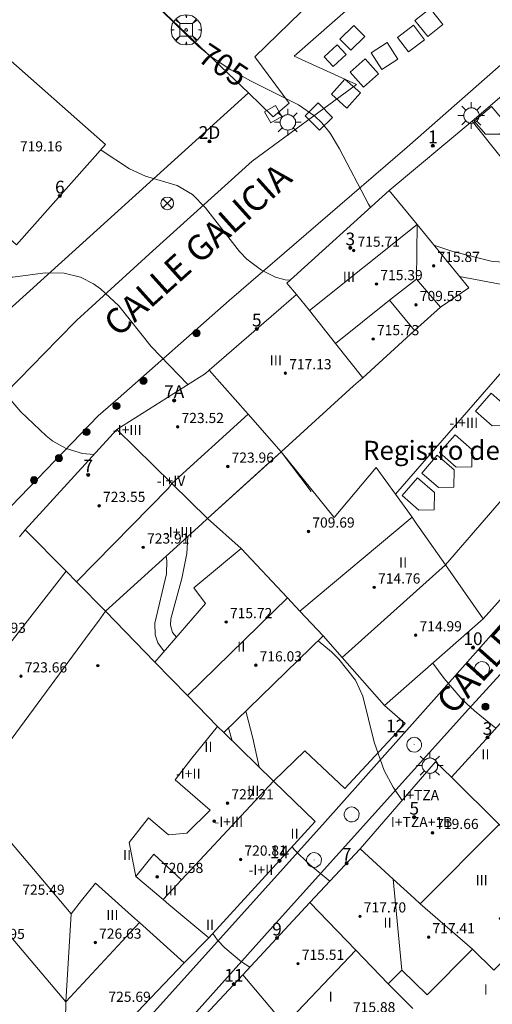
# Model space of a CAD drawing. Units: millimetres. Extents: x 425000 to 426004, y 4482499 to 4483001.
# Drawn here: x 425665 to 425702, y 4482813 to 4482891 of the extents above; entities that cross this region are included whole.
import ezdxf
from ezdxf.enums import TextEntityAlignment as Align

# ---------------------------------------------------------------- set-up
doc = ezdxf.new("R2010")
doc.units = ezdxf.units.MM
doc.header["$MEASUREMENT"] = 0
doc.layers.get('0').update_dxf_attribs({"lineweight": 9})
for name, color, linetype, lineweight in [('1', 7, 'Continuous', 9), ('f012003p_num_plantas', 252, 'Continuous', 9), ('f020120p_textocartografico_servicios', 7, 'Continuous', 9), ('f022001p_portal', 7, 'Continuous', 9), ('f022001p_portal_texto', 7, 'Continuous', 9), ('f030042l_viaurbana_texto', 7, 'Continuous', 9), ('f050002l_curvanivel_cgn', 23, 'Continuous', 9), ('f050002l_curvanivel_mae', 213, 'Continuous', 9), ('f050009p_puntocotaconstruccionelevada', 211, 'Continuous', 9), ('f061013p_arbol', 91, 'Continuous', 9), ('f070045l_muro_mur', 30, 'MURO2', 9), ('f070048l_alambrada', 7, 'ALAMBRADA_3', 9), ('f070056l_edificacion_els', 22, 'Continuous', 9), ('f070056l_edificacion_med', 221, 'Continuous', 9), ('f070056s_edificacion_edi', 240, 'Continuous', 9), ('f070057s_edificacionligera', 11, 'Continuous', 9), ('f070058l_elementoconstruido_bordillo', 30, 'Continuous', 9), ('f081039p_poste', 7, 'Continuous', 9), ('f081046p_alcorque', 34, 'Continuous', 9), ('f081051p_bolardo', 7, 'Continuous', 9), ('f081055p_farola', 7, 'Continuous', 9), ('f081065p_registro_circular', 7, 'Continuous', 9)]:
    doc.layers.add(name, color=color, linetype=linetype, lineweight=lineweight)
doc.layers.add('f081053s_contenedorresiduos', color=7, linetype='Continuous', lineweight=9, true_color=0x636466)
doc.styles.add('ROMANS', font='romans.shx')
doc.styles.get("Standard").update_dxf_attribs({"font": 'arial.ttf'})
doc.styles.add('Style-s7210005_h', font='txt')
doc.linetypes.add('ALAMBRADA_3', pattern='A,6.1e-05,[1,alambrada_3.shx,S=1,R=0,X=0,Y=0],-6.119413', length=6.119474)
doc.linetypes.add('MURO2', pattern='A,3.1e-05,[1,muro2.shx,S=1,R=0,X=0,Y=0],-3.058844', length=3.058875)

# ---------------------------------------------------------------- blocks, each defined once
blk = doc.blocks.new('punto_cota_construccion_elevada')
at = {"layer": 'f050009p_puntocotaconstruccionelevada'}
h = blk.add_hatch(color=256, dxfattribs=at)
h.dxf.hatch_style = 1
edge = h.paths.add_edge_path()
edge.add_arc((0, 0), 0.1, 0, 360)
blk.add_circle((0, 0), 0.1, dxfattribs=at)
blk = doc.blocks.new('arbol')
at = {"color": 0, "linetype": 'Continuous', "lineweight": 0, "flags": 128}
for points in [[(0.96, 0.012), (1.2, 0.036), (1.128, 0.468), (0.888, 0.804), (0.528, 0.528), (0.816, 0.876), (0.48, 1.104), (0.048, 1.176), (0.012, 0.96), (-0.048, 1.176), (-0.48, 1.104), (-0.816, 0.876), (-0.504, 0.528), (-0.864, 0.804), (-1.104, 0.468), (-1.188, 0.036), (-0.936, 0.012)], [(-0.936, 0.012), (-1.188, -0.048), (-1.104, -0.48), (-0.864, -0.804), (-0.504, -0.504), (-0.816, -0.876), (-0.48, -1.116)], [(-0.48, -1.116), (-0.048, -1.188), (0.012, -0.936), (0.048, -1.188), (0.48, -1.116), (0.816, -0.876), (0.528, -0.504), (0.888, -0.804), (1.128, -0.48), (1.2, -0.048), (0.96, 0.012)]]:
    blk.add_lwpolyline(points, dxfattribs=at)
at = {"color": 0, "linetype": 'Continuous', "lineweight": 0, "extrusion": (0, 0, -1)}
for start, end in [(180.0229, 7.59464), (7.22334, 180.0229)]:
    blk.add_arc((0, 0), 0.104, start, end, dxfattribs=at)
blk = doc.blocks.new('TVK2852N_ACAD_1_FMEBLOCK11')
at = {"layer": 'f070056s_edificacion_edi'}
for points in [[(-31.548, -12.002, 719.709), (-25.683, -5.697, 719.97), (-20.397, -0.016, 720.205), (-16.454, 4.223, 720.38), (-10.509, 11.061, 715.155), (-9.27, 9.851, 708.92), (-6.31, 13.131, 708.92), (-3.93, 15.771, 707.895), (-4.42, 16.241, 707.895), (7.891, 29.413, 706.55), (23.412, 46.018, 704.855), (24.725, 44.951, 704.864), (25.385, 44.414, 704.869), (26.045, 43.877, 704.874), (39.98, 32.549, 704.974), (28.199, 13.43, 706.731), (24.647, 7.666, 707.261), (20.325, 0.652, 707.906), (19.091, -1.35, 708.09), (12.77, -11.609, 709.033)], [(-1.4, -10.331, 716.5), (3.169, -2.308, 716.5), (3.194, -2.199, 718.809), (3.233, -2.23, 721.068), (7.8, 5.841, 708.757), (25.79, 29.241, 706.778), (22.91, 31.291, 706.778), (5.24, 7.561, 708.757), (3.99, 8.421, 708.757), (2.03, 6.421, 708.757), (-1.81, 2.481, 710.311), (0.068, 0.618, 710.311), (-2.16, -1.829, 710.311), (-4.17, -0.029, 710.311), (-5.52, -1.279, 710.311), (-4.839, -2.019, 710.311), (-3.78, -3.169, 710.311), (-5.098, -4.499, 716.5), (-5.94, -5.349, 716.5), (-7.614, -3.69, 716.5), (-11.184, -7.293, 716.5), (-13.169, -5.327, 716.5), (-14.245, -6.413, 716.5), (-12.29, -8.35, 716.5)]]:
    blk.add_polyline3d(points, dxfattribs=at)
blk = doc.blocks.new('poste')
at = {"layer": 'f081039p_poste'}
for p, q in [((-0.354, 0.354), (0.354, -0.354)), ((-0.354, -0.354), (0.354, 0.354))]:
    blk.add_line(p, q, dxfattribs=at)
blk.add_circle((0, 0), 0.5, dxfattribs=at)
blk = doc.blocks.new('alcorque')
at = {"layer": 'f081046p_alcorque'}
blk.add_lwpolyline([(-0.5, -0.5), (0.5, -0.5), (0.5, 0.5), (-0.5, 0.5)], close=True, dxfattribs=at)
blk = doc.blocks.new('bolardo')
at = {"layer": 'f081051p_bolardo', "true_color": 0xcd6928}
h = blk.add_hatch(color=32, dxfattribs=at)
h.dxf.hatch_style = 1
edge = h.paths.add_edge_path()
edge.add_arc((0, 0), 0.282, 0, 360)
edge = h.paths.add_edge_path(flags=16)
edge.add_arc((0, 0), 0.149, 0, 360)
at = {"layer": 'f081051p_bolardo'}
h = blk.add_hatch(color=256, dxfattribs=at)
h.dxf.hatch_style = 1
edge = h.paths.add_edge_path()
edge.add_arc((0, 0), 0.149, 0, 360)
for radius in [0.282, 0.149]:
    blk.add_circle((0, 0), radius, dxfattribs=at)
blk = doc.blocks.new('farola')
at = {"layer": '1'}
for points in [[(0, 1.05, 0), (0, 0.6, 0)], [(-1.05, 0, 0), (-0.59, 0, 0)], [(-0.75, 0.75, 0), (-0.42, 0.42, 0)], [(0.01, 0.61, 0), (0.09, 0.6, 0), (0.16, 0.58, 0), (0.24, 0.57, 0), (0.3, 0.52, 0), (0.37, 0.49, 0), (0.43, 0.43, 0), (0.48, 0.39, 0), (0.52, 0.31, 0), (0.57, 0.25, 0), (0.6, 0.18, 0), (0.61, 0.1, 0), (0.61, 0.03, 0), (0.61, -0.03, 0), (0.61, -0.11, 0), (0.6, -0.18, 0), (0.57, -0.26, 0), (0.52, -0.32, 0), (0.48, -0.39, 0), (0.43, -0.44, 0), (0.37, -0.5, 0), (0.3, -0.53, 0), (0.24, -0.57, 0), (0.16, -0.59, 0), (0.09, -0.6, 0), (0, -0.62, 0), (-0.06, -0.6, 0), (-0.14, -0.59, 0), (-0.21, -0.57, 0), (-0.27, -0.53, 0), (-0.35, -0.5, 0), (-0.41, -0.44, 0), (-0.45, -0.39, 0), (-0.5, -0.32, 0), (-0.54, -0.26, 0), (-0.57, -0.18, 0), (-0.59, -0.11, 0), (-0.59, -0.03, 0), (-0.59, 0.03, 0), (-0.59, 0.1, 0), (-0.57, 0.18, 0), (-0.54, 0.25, 0), (-0.5, 0.31, 0), (-0.45, 0.39, 0), (-0.41, 0.43, 0), (-0.35, 0.49, 0), (-0.27, 0.52, 0), (-0.21, 0.57, 0), (-0.14, 0.58, 0), (-0.06, 0.6, 0), (0.01, 0.61, 0)], [(0.75, 0.75, 0), (0.43, 0.43, 0)], [(1.05, 0, 0), (0.61, 0, 0)], [(-0.75, -0.74, 0), (-0.42, -0.41, 0)], [(0, -1.05, 0), (0, -0.62, 0)], [(0.75, -0.75, 0), (0.43, -0.44, 0)]]:
    blk.add_polyline3d(points, dxfattribs=at)
blk = doc.blocks.new('B129')
at = {"layer": 'f081065p_registro_circular'}
for points in [[(0, 0.591, 0), (0.102, 0.575, 0), (0.22, 0.543, 0), (0.331, 0.48, 0), (0.496, 0.307, 0), (0.575, 0.094, 0), (0.567, -0.134, 0), (0.528, -0.236, 0), (0.472, -0.346, 0), (0.291, -0.496, 0), (0.189, -0.559, 0), (0.071, -0.583, 0), (-0.142, -0.567, 0), (-0.26, -0.52, 0), (-0.354, -0.465, 0), (-0.512, -0.283, 0), (-0.559, -0.181, 0), (-0.583, -0.063, 0), (-0.583, 0.047, 0), (-0.559, 0.165, 0), (-0.52, 0.268, 0), (-0.449, 0.362, 0), (-0.276, 0.52, 0), (-0.157, 0.567, 0), (0, 0.591, 0)], [(0, 0.008, 0), (0, 0, 0), (0, 0.008, 0)]]:
    blk.add_polyline3d(points, dxfattribs=at)
blk = doc.blocks.new('portal_catastro')
at = {"layer": 'f022001p_portal'}
h = blk.add_hatch(color=256, dxfattribs=at)
h.dxf.hatch_style = 1
edge = h.paths.add_edge_path()
edge.add_arc((0, 0), 0.125, 0, 360)
blk.add_circle((0, 0), 0.125, dxfattribs=at)

msp = doc.modelspace()

# ---------------------------------------------------------------- linework, layer by layer
at = {"layer": 'f050002l_curvanivel_cgn'}
for p, q in [((425684.235, 4482855.488, 707), (425684.235, 4482855.488, 707)), ((425682.63, 4482854.028, 708), (425682.63, 4482854.028, 708)), ((425681.948, 4482834.149, 711), (425681.669, 4482835.168, 711))]:
    msp.add_line(p, q, dxfattribs=at)
for points in [[(425678.464, 4482862.209, 707), (425675.572, 4482865.219, 707), (425673.042, 4482868.42, 707), (425671.58, 4482869.756, 707), (425671.034, 4482870.142, 707), (425670.012, 4482870.673, 707), (425668.722, 4482870.993, 707), (425667.248, 4482871.002, 707), (425664.705, 4482870.656, 707), (425663.31, 4482870.677, 707), (425662.537, 4482870.834, 707), (425661.717, 4482871.114, 707), (425660.118, 4482871.91, 707), (425658.35, 4482873.053, 707), (425655.773, 4482875.138, 707), (425652.715, 4482878.053, 707), (425648.329, 4482881.946, 707), (425646.25, 4482883.995, 707), (425645.037, 4482885.387, 707), (425643.982, 4482886.786, 707), (425637.999, 4482895.897, 707)], [(425671.09, 4482856.704, 708), (425671.06, 4482856.704, 708), (425670.186, 4482856.779, 708), (425668.883, 4482857.168, 708), (425667.852, 4482857.761, 708), (425667.319, 4482858.163, 708), (425665.334, 4482860.049, 708), (425662.687, 4482863.123, 708), (425660.428, 4482865.452, 708), (425656.319, 4482869.224, 708), (425654.294, 4482871.269, 708), (425652.373, 4482873.476, 708), (425649.208, 4482877.596, 708), (425647.639, 4482879.443, 708), (425642.47, 4482884.761, 708), (425639.144, 4482888.328, 708), (425637.798, 4482889.64, 708), (425634.48, 4482892.602, 708), (425632.843, 4482893.772, 708), (425631.624, 4482894.312, 708), (425630.179, 4482894.698, 708), (425629.58, 4482894.79, 708)], [(425686.495, 4482870.419, 706), (425686.126, 4482870.452, 706), (425685.372, 4482870.656, 706), (425684.256, 4482871.212, 706), (425683.116, 4482872.098, 706), (425682.537, 4482872.68, 706), (425679.86, 4482876.138, 706), (425678.822, 4482877.172, 706), (425677.634, 4482877.879, 706), (425675.145, 4482878.623, 706), (425673.874, 4482879.2, 706), (425671.652, 4482880.675, 706), (425671.615, 4482880.697, 706)], [(425707.882, 4482867.897, 706), (425706.81, 4482868.648, 706), (425705.24, 4482869.46, 706), (425703.326, 4482870.073, 706), (425699.836, 4482870.713, 706)], [(425676.606, 4482841.203, 711), (425676.549, 4482841.253, 711), (425676.107, 4482841.865, 711), (425675.889, 4482842.499, 711), (425675.855, 4482843.425, 711), (425676.777, 4482847.313, 711), (425676.815, 4482848.322, 711), (425676.757, 4482848.686, 711)], [(425695.327, 4482829.46, 709), (425694.624, 4482830.492, 709), (425693.906, 4482831.813, 709), (425693.108, 4482834.054, 709), (425692.23, 4482837.672, 709), (425691.651, 4482838.936, 709), (425690.347, 4482840.59, 709), (425689.756, 4482841.167, 709), (425688.718, 4482842.029, 709)], [(425702.692, 4482835.149, 708), (425701.004, 4482836.52, 708), (425700.051, 4482837.399, 708), (425698.64, 4482839.048, 708), (425697.735, 4482840.275, 708)], [(425683.337, 4482816.322, 711), (425682.679, 4482816.753, 711), (425681.375, 4482817.851, 711), (425680.805, 4482818.454, 711), (425680.433, 4482818.971, 711)]]:
    msp.add_polyline3d(points, dxfattribs=at)
at = {"layer": 'f050002l_curvanivel_mae'}
for points in [[(425692.826, 4482876.16, 705), (425692.668, 4482876.407, 705), (425690.401, 4482880.781, 705), (425689.664, 4482881.998, 705), (425689.01, 4482882.816, 705), (425688.449, 4482883.348, 705), (425687.166, 4482884.251, 705), (425683.395, 4482886.13, 705), (425681.854, 4482886.988, 705), (425680.389, 4482887.961, 705), (425679.268, 4482888.873, 705), (425676.431, 4482891.621, 705), (425672.459, 4482895.781, 705), (425668.332, 4482899.782, 705), (425666.491, 4482901.938, 705)], [(425706.518, 4482871.705, 705), (425706.33, 4482871.692, 705), (425704.416, 4482871.733, 705), (425702.325, 4482871.938, 705), (425699.32, 4482872.691, 705), (425697.817, 4482873.186, 705)], [(425677.565, 4482842.315, 710), (425677.252, 4482842.692, 710), (425677.101, 4482843.27, 710), (425677.122, 4482843.769, 710), (425677.994, 4482846.934, 710), (425678.387, 4482848.894, 710), (425678.464, 4482850.239, 710)], [(425684.084, 4482832.068, 710), (425683.575, 4482834.347, 710), (425683.015, 4482836.478, 710)], [(425689.64, 4482823.098, 710), (425688.021, 4482824.413, 710), (425686.841, 4482825.557, 710), (425686.667, 4482825.794, 710)]]:
    msp.add_polyline3d(points, dxfattribs=at)
at = {"layer": 'f070045l_muro_mur'}
for p, q in [((425662.656, 4482866.544, 708.56), (425683.223, 4482885.185, 708.56)), ((425694.299, 4482877.496, 705.368), (425700.825, 4482882.954, 705.368)), ((425685.808, 4482856.919, 712.929), (425688.176, 4482853.774, 709.449)), ((425675.876, 4482840.354, 711.786), (425671.996, 4482844.355, 711.786)), ((425693.925, 4482836.928, 709.343), (425695.566, 4482835.504, 709.107)), ((425695.566, 4482835.504, 709.107), (425690.826, 4482830.404, 709.568)), ((425680.126, 4482818.634, 711.046), (425678.176, 4482816.674, 711.939))]:
    msp.add_line(p, q, dxfattribs=at)
at = {"layer": 'f070048l_alambrada'}
msp.add_polyline3d([(425666.156, 4482901.554, 705.7), (425676.166, 4482891.944, 705.629), (425683.223, 4482885.185, 705.796), (425685.186, 4482883.304, 705.842), (425686.436, 4482884.374, 705.842), (425683.726, 4482888.014, 704.922), (425687.346, 4482891.544, 704.922), (425688.186, 4482892.354, 704.922)], dxfattribs=at)
at = {"layer": 'f070056l_edificacion_els'}
msp.add_polyline3d([(425685.206, 4482830.974, 714.01), (425687.676, 4482833.374, 711.49), (425690.826, 4482830.404, 711.46)], dxfattribs=at)
at = {"layer": 'f070056l_edificacion_med'}
for p, q in [((425694.33, 4482868.847, 715.151), (425690.078, 4482865.452, 715.151)), ((425698.723, 4482848.011, 719.711), (425709.483, 4482860.455, 719.749)), ((425677.202, 4482854.418, 724.809), (425683.204, 4482859.867, 724.105)), ((425690.593, 4482840.718, 715.888), (425698.723, 4482848.011, 715.888)), ((425668.884, 4482847.506, 724.194), (425658.329, 4482833.938, 724.176)), ((425678.446, 4482837.713, 716.259), (425686.296, 4482845.409, 716.259)), ((425687.273, 4482844.367, 716.259), (425689.108, 4482842.408, 716.259)), ((425702.96, 4482827.556, 721.03), (425696.743, 4482821.32, 721.03)), ((425694.627, 4482823.245, 720.35), (425695.297, 4482816.096, 719.86)), ((425686.088, 4482811.786, 715.24), (425691.673, 4482817.659, 715.24))]:
    msp.add_line(p, q, dxfattribs=at)
for points in [[(425702.348, 4482884.115, 717.28), (425700.989, 4482882.95, 717.28), (425701.866, 4482881.927, 717.28), (425703.041, 4482881.93, 717.28), (425703.225, 4482883.093, 717.28), (425702.348, 4482884.115, 717.705)], [(425696.452, 4482870.511, 715.024), (425696.491, 4482874.811, 716.076), (425688.027, 4482868.037, 716.076)], [(425696.298, 4482866.461, 715.836), (425694.33, 4482868.847, 715.016), (425696.452, 4482870.511, 715.024), (425698.338, 4482868.317, 715.024)], [(425687.017, 4482869.308, 715.895), (425688.027, 4482868.037, 715.997), (425690.078, 4482865.452, 716.204), (425692.221, 4482862.752, 716.42)], [(425680.137, 4482863.339, 715.113), (425683.204, 4482859.867, 717.464), (425685.808, 4482856.919, 719.461)], [(425702.313, 4482861.519, 718.319), (425701.094, 4482860.114, 718.319), (425702.416, 4482858.967, 718.319), (425703.625, 4482858.99, 718.962), (425703.635, 4482860.372, 718.624), (425702.313, 4482861.519, 718.319)], [(425672.888, 4482858.666, 707.406), (425677.202, 4482854.418, 716.222), (425680.014, 4482851.648, 721.969)], [(425699.48, 4482858.253, 718.319), (425698.261, 4482856.848, 718.319), (425699.583, 4482855.701, 718.319), (425700.791, 4482855.724, 718.962), (425700.802, 4482857.106, 718.624), (425699.48, 4482858.253, 718.319)], [(425698.084, 4482856.645, 718.319), (425696.865, 4482855.24, 718.319), (425698.187, 4482854.093, 718.319), (425699.396, 4482854.116, 718.962), (425699.406, 4482855.498, 718.624), (425698.084, 4482856.645, 718.319)], [(425696.539, 4482854.864, 718.319), (425695.32, 4482853.459, 718.319), (425696.642, 4482852.312, 718.319), (425697.85, 4482852.335, 718.962), (425697.861, 4482853.717, 718.624), (425696.539, 4482854.864, 718.319)], [(425677.202, 4482854.418, 724.105), (425676.953, 4482854.051, 724.105), (425669.716, 4482846.663, 724.105)], [(425696.098, 4482851.757, 715.888), (425696.348, 4482851.393, 715.888), (425698.723, 4482848.011, 715.888), (425701.706, 4482843.764, 715.888)], [(425665.656, 4482850.775, 722.114), (425668.884, 4482847.506, 722.394), (425669.716, 4482846.663, 722.466), (425671.996, 4482844.355, 722.664)], [(425658.329, 4482833.938, 725.858), (425655.221, 4482829.724, 725.858), (425668.875, 4482813.593, 726.834), (425674.657, 4482819.83, 726.828)], [(425676.529, 4482821.644, 721.543), (425677.968, 4482823.191, 721.543), (425685.206, 4482830.975, 721.543)], [(425699.196, 4482831.275, 708.92), (425702.96, 4482827.556, 709.622), (425706.656, 4482823.904, 710.311)], [(425692.011, 4482825.646, 710.494), (425694.627, 4482823.245, 710.455), (425696.284, 4482821.737, 710.413), (425696.743, 4482821.32, 710.402), (425700.851, 4482817.733, 710.311)], [(425677.968, 4482823.191, 721.543), (425675.793, 4482825.229, 720.756), (425674.365, 4482823.455, 720.756)], [(425688.068, 4482821.408, 718.13), (425691.673, 4482817.659, 718.13), (425694.221, 4482815.01, 718.13)], [(425669.295, 4482820.535, 725.342), (425668.875, 4482813.593, 726.993), (425668.74, 4482806.752, 725.601)], [(425687.173, 4482810.493, 717.28), (425686.088, 4482811.786, 717.28), (425685.193, 4482812.853, 717.28), (425682.782, 4482815.726, 717.28)]]:
    msp.add_polyline3d(points, dxfattribs=at)
at = {"layer": 'f070056s_edificacion_edi'}
for points in [[(425664.976, 4482873.215, 707.725), (425657.946, 4482879.455, 707.659), (425650.686, 4482885.915, 706.615), (425657.696, 4482893.805, 706.615), (425664.986, 4482887.325, 706.13), (425671.986, 4482881.115, 706.318)], [(425680.125, 4482818.635, 711.046), (425676.977, 4482821.269, 711.534), (425676.529, 4482821.644, 711.604), (425674.365, 4482823.455, 711.939), (425673.835, 4482826.129, 711.151), (425675.365, 4482828.081, 712.087), (425676.933, 4482826.733, 713.936), (425678.389, 4482826.881, 714.828), (425680.216, 4482828.694, 716.416), (425677.477, 4482831.082, 711.294), (425678.785, 4482832.775, 711.819), (425680.809, 4482835.284, 715.038), (425681.286, 4482834.795, 711.573), (425685.206, 4482830.975, 711.573), (425688.486, 4482827.785, 711.573)]]:
    msp.add_polyline3d(points, close=True, dxfattribs=at)
for points in [[(425705.398, 4482877.239, 709.58), (425700.825, 4482882.954, 709.58), (425703.164, 4482884.96, 709.58)], [(425665.233, 4482850.215, 709.858), (425665.656, 4482850.775, 709.725), (425672.888, 4482858.666, 713.347), (425679.848, 4482863.089, 716.826), (425680.137, 4482863.339, 716.971), (425685.794, 4482868.247, 719.801), (425687.017, 4482869.308, 720.414), (425686.247, 4482870.194, 720.762), (425694.299, 4482877.496, 723.55), (425696.491, 4482874.811, 723.783), (425700.561, 4482869.824, 724.216), (425698.338, 4482868.317, 723.62), (425696.298, 4482866.461, 722.703), (425692.221, 4482862.752, 720.872), (425691.504, 4482862.1, 720.55), (425685.808, 4482856.919, 717.991), (425684.839, 4482856.037, 717.556), (425680.014, 4482851.648, 715.388), (425679.56, 4482851.236, 715.184), (425671.996, 4482844.355, 711.786), (425671.424, 4482843.575, 711.786), (425670.786, 4482842.705, 711.786), (425662.125, 4482830.965, 711.763)], [(425703.5, 4482845.776, 709.58), (425701.706, 4482843.764, 709.58), (425693.925, 4482836.928, 709.582), (425690.593, 4482840.718, 709.395), (425689.108, 4482842.408, 709.311), (425681.286, 4482834.795, 708.617), (425680.809, 4482835.284, 708.702), (425678.446, 4482837.713, 709.123), (425675.876, 4482840.354, 709.58), (425679.848, 4482844.968, 709.588), (425678.93, 4482846.198, 708.807), (425682.649, 4482849.302, 708.694), (425686.296, 4482845.409, 711.957), (425687.273, 4482844.367, 712.831), (425696.098, 4482851.757, 706.224), (425694.811, 4482853.576, 706.224), (425704.239, 4482864.441, 709.58)], [(425661.395, 4482829.855, 711.763), (425666.895, 4482823.355, 712.123), (425669.295, 4482820.535, 711.939), (425670.105, 4482821.585, 711.939), (425671.195, 4482822.935, 711.939), (425674.302, 4482820.148, 711.939), (425674.657, 4482819.83, 711.939), (425678.175, 4482816.675, 711.939), (425668.74, 4482806.752, 712.551)]]:
    msp.add_polyline3d(points, dxfattribs=at)
at = {"layer": 'f070057s_edificacionligera'}
msp.add_polyline3d([(425694.811, 4482853.576, 710.804), (425693.272, 4482855.688, 707.486), (425689.965, 4482851.738, 705.822), (425685.808, 4482856.919, 705.822), (425680.014, 4482851.648, 717.281), (425682.649, 4482849.302, 717.281), (425686.296, 4482845.409, 717.281), (425687.273, 4482844.367, 717.281), (425696.098, 4482851.757, 717.281)], close=True, dxfattribs=at)
at = {"layer": 'f070058l_elementoconstruido_bordillo'}
for points in [[(425696.432, 4482896.532, 704.15), (425686.831, 4482888.081, 704.43), (425691.727, 4482885.835, 704.58), (425683.534, 4482879.792, 705.45), (425675.701, 4482872.738, 706.55), (425669.734, 4482867.28, 707.22), (425668.244, 4482865.757, 707.2), (425663.104, 4482860.5, 708.22)], [(425663.191, 4482851.234, 708.89), (425671.409, 4482859.736, 707.7), (425672.982, 4482861.124, 707.18), (425681.726, 4482868.842, 706.33), (425695.715, 4482880.899, 704.63), (425706.776, 4482890.657, 703.86), (425713.791, 4482896.08, 703.49)], [(425675.988, 4482809.274, 712), (425684.497, 4482818.801, 710.82), (425700.288, 4482836.361, 708.04), (425704.676, 4482841.188, 707.4), (425712.121, 4482849.376, 706.26), (425720.389, 4482858.374, 705.52), (425728.253, 4482867.072, 704.99), (425725.956, 4482869.143, 704.99), (425712.161, 4482853.548, 706.17), (425702.729, 4482842.916, 707.37), (425698.227, 4482837.842, 708.17), (425689.044, 4482827.542, 709.8), (425669.208, 4482805.447, 712.49)]]:
    msp.add_polyline3d(points, dxfattribs=at)
at = {"layer": 'f081053s_contenedorresiduos'}
for points in [[(425696.332, 4482890.884, 705.902), (425697.529, 4482891.834, 705.902), (425698.533, 4482890.568, 705.902), (425697.336, 4482889.619, 705.902)], [(425690.432, 4482889.424, 706.429), (425691.516, 4482890.499, 706.429), (425692.376, 4482889.632, 706.429), (425691.292, 4482888.557, 706.429)], [(425694.944, 4482889.556, 706.105), (425696.206, 4482890.523, 706.105), (425697.087, 4482889.372, 706.105), (425695.825, 4482888.406, 706.105)], [(425689.195, 4482888.032, 706.429), (425690.222, 4482888.969, 706.429), (425690.914, 4482888.211, 706.429), (425689.887, 4482887.274, 706.429)], [(425692.884, 4482888.35, 706.24), (425694.148, 4482889.153, 706.24), (425694.983, 4482887.837, 706.24), (425693.719, 4482887.034, 706.24)], [(425691.237, 4482886.822, 706.375), (425692.416, 4482887.869, 706.375), (425693.463, 4482886.69, 706.375), (425692.284, 4482885.643, 706.375)], [(425689.757, 4482885.083, 706.645), (425690.819, 4482886.276, 706.645), (425692.044, 4482885.185, 706.645), (425690.981, 4482883.992, 706.645)], [(425687.687, 4482883.386, 706.847), (425688.72, 4482884.398, 706.847), (425689.847, 4482883.248, 706.847), (425688.814, 4482882.236, 706.847)]]:
    msp.add_polyline3d(points, close=True, dxfattribs=at)

# ---------------------------------------------------------------- block references
at = {"layer": 'f022001p_portal'}
for p in [(425680.169, 4482881.362), (425697.735, 4482881.021), (425668.393, 4482877.066), (425691.246, 4482872.977), (425683.885, 4482866.59), (425677.389, 4482860.955), (425670.625, 4482855.087), (425700.897, 4482841.494), (425694.814, 4482834.625), (425702.033, 4482834.419), (425696.274, 4482828.134), (425685.669, 4482824.703), (425690.961, 4482824.517), (425685.475, 4482818.621), (425682.086, 4482814.977)]:
    msp.add_blockref('portal_catastro', p, dxfattribs=at)
at = {"layer": 'f050009p_puntocotaconstruccionelevada'}
for p in [(425691.51, 4482872.766, 715.71), (425697.801, 4482871.564, 715.87), (425693.307, 4482870.132, 715.39), (425696.41, 4482868.486, 709.55), (425693.042, 4482865.799, 715.73), (425686.135, 4482863.114, 717.13), (425677.668, 4482858.878, 723.52), (425697.513, 4482856.737, 718.58), (425681.604, 4482855.758, 723.96), (425671.491, 4482852.665, 723.55), (425687.955, 4482850.643, 709.69), (425674.955, 4482849.386, 723.91), (425693.126, 4482846.238, 714.76), (425681.474, 4482843.508, 715.72), (425696.389, 4482842.469, 714.99), (425671.385, 4482840.072, 723.09), (425683.81, 4482840.102, 716.03), (425665.338, 4482839.235, 723.66), (425681.591, 4482829.238, 722.21), (425680.532, 4482827.826, 721.49), (425697.705, 4482826.902, 719.66), (425682.615, 4482824.805, 720.81), (425676.046, 4482823.437, 720.58), (425692.003, 4482820.328, 717.7), (425671.182, 4482818.264, 726.63), (425697.406, 4482818.688, 717.41), (425687.128, 4482816.597, 715.51)]:
    msp.add_blockref('punto_cota_construccion_elevada', p, dxfattribs=at)
at = {"layer": 'f061013p_arbol'}
msp.add_blockref('arbol', (425678.335, 4482890.143, 36.11), dxfattribs=at)
at = {"layer": 'f070056s_edificacion_edi'}
msp.add_blockref('TVK2852N_ACAD_1_FMEBLOCK11', (425708.465, 4482821.423), dxfattribs=at)
at = {"layer": 'f081039p_poste'}
msp.add_blockref('poste', (425676.84, 4482876.478, 706.318), dxfattribs=at)
at = {"layer": 'f081046p_alcorque'}
msp.add_blockref('alcorque', (425678.335, 4482890.143, 704.858), dxfattribs=at)
at = {"layer": 'f081046p_alcorque', "rotation": 299.9671287013}
msp.add_blockref('alcorque', (425685.168, 4482883.501, 705.071), dxfattribs=at)
at = {"layer": 'f081051p_bolardo'}
for p in [(425679.149, 4482866.25, 706.455), (425674.969, 4482862.51, 707.939), (425672.846, 4482860.52, 707.939), (425670.486, 4482858.471, 707.939), (425668.325, 4482856.42, 708.612), (425666.363, 4482854.681, 709.725), (425701.871, 4482836.841, 707.895)]:
    msp.add_blockref('bolardo', p, dxfattribs=at)
at = {"layer": 'f081055p_farola'}
for p in [(425700.758, 4482883.397, 704.791), (425686.32, 4482882.864, 705.842), (425697.499, 4482832.196, 709.568)]:
    msp.add_blockref('farola', p, dxfattribs=at)
at = {"layer": 'f081065p_registro_circular'}
for p in [(425701.606, 4482839.808, 707.895), (425696.274, 4482833.839, 709.568), (425691.354, 4482828.347, 709.568), (425688.392, 4482824.762, 711.046)]:
    msp.add_blockref('B129', p, dxfattribs=at)

# ---------------------------------------------------------------- texts
at = {"layer": 'f012003p_num_plantas', "char_height": 0.8, "attachment_point": 5}
for s, insert, width in [('{\\fArial|b0|i0;III}', (425691.133, 4482870.697), 2.4), ('{\\fArial|b0|i0;III}', (425685.387, 4482864.112), 2.4), ('{\\fArial|b0|i0;-I+III}', (425700.17, 4482859.193), 4.8), ('{\\fArial|b0|i0;-I+III}', (425673.692, 4482858.633), 4.8), ('{\\fArial|b0|i0;-I+IV}', (425677.137, 4482854.627), 4), ('{\\fArial|b0|i0;-I+III}', (425677.705, 4482850.582), 4.8), ('{\\fArial|b0|i0;-I+III}', (425677.705, 4482850.582), 4.8), ('{\\fArial|b0|i0;II}', (425695.4, 4482848.195), 1.6), ('{\\fArial|b0|i0;II}', (425695.4, 4482848.195), 1.6), ('{\\fArial|b0|i0;II}', (425682.661, 4482841.572), 1.6), ('{\\fArial|b0|i0;II}', (425682.661, 4482841.572), 1.6), ('{\\fArial|b0|i0;II}', (425680.085, 4482833.673), 1.6), ('{\\fArial|b0|i0;II}', (425680.085, 4482833.673), 1.6), ('{\\fArial|b0|i0;II}', (425701.876, 4482833.089), 1.6), ('{\\fArial|b0|i0;-I+II}', (425678.494, 4482831.558), 4), ('{\\fArial|b0|i0;III}', (425683.606, 4482830.209), 2.4), ('{\\fArial|b0|i0;I+TZA}', (425696.781, 4482829.87), 4), ('{\\fArial|b0|i0;-I+III}', (425681.686, 4482827.772), 4.8), ('{\\fArial|b0|i0;I+TZA+1B}', (425696.845, 4482827.75), 6.4), ('{\\fArial|b0|i0;II}', (425686.856, 4482826.837), 1.6), ('{\\fArial|b0|i0;II}', (425673.686, 4482825.157), 1.6), ('{\\fArial|b0|i0;-I+II}', (425684.212, 4482823.987), 4), ('{\\fArial|b0|i0;III}', (425701.578, 4482823.171), 2.4), ('{\\fArial|b0|i0;III}', (425677.127, 4482822.376), 2.4), ('{\\fArial|b0|i0;III}', (425672.53, 4482820.436), 2.4), ('{\\fArial|b0|i0;II}', (425680.201, 4482819.662), 1.6), ('{\\fArial|b0|i0;II}', (425694.172, 4482819.822), 1.6), ('{\\fArial|b0|i0;I}', (425701.903, 4482814.567), 0.8), ('{\\fArial|b0|i0;I}', (425689.704, 4482814.002), 0.8)]:
    msp.add_mtext(s, dxfattribs=dict(at, insert=insert, width=width))
at = {"layer": 'f020120p_textocartografico_servicios'}
msp.add_text('Registro de la Propriedad', height=1.5, dxfattribs=at).set_placement((425704.337, 4482857.03), align=Align.MIDDLE_CENTER)
at = {"layer": 'f022001p_portal_texto', "char_height": 1, "attachment_point": 8}
for s, insert, width in [('{\\fTrebuchet MS|b0|i0;2D}', (425680.169, 4482881.562), 2), ('{\\fTrebuchet MS|b0|i0;1}', (425697.735, 4482881.221), 1), ('{\\fTrebuchet MS|b0|i0;6}', (425668.393, 4482877.266), 1), ('{\\fTrebuchet MS|b0|i0;3}', (425691.246, 4482873.177), 1), ('{\\fTrebuchet MS|b0|i0;5}', (425683.885, 4482866.79), 1), ('{\\fTrebuchet MS|b0|i0;7A}', (425677.389, 4482861.155), 2), ('{\\fTrebuchet MS|b0|i0;7}', (425670.625, 4482855.287), 1), ('{\\fTrebuchet MS|b0|i0;10}', (425700.897, 4482841.694), 2), ('{\\fTrebuchet MS|b0|i0;12}', (425694.814, 4482834.825), 2), ('{\\fTrebuchet MS|b0|i0;3}', (425702.033, 4482834.619), 1), ('{\\fTrebuchet MS|b0|i0;5}', (425696.274, 4482828.334), 1), ('{\\fTrebuchet MS|b0|i0;14}', (425685.669, 4482824.903), 2), ('{\\fTrebuchet MS|b0|i0;7}', (425690.961, 4482824.717), 1), ('{\\fTrebuchet MS|b0|i0;9}', (425685.475, 4482818.821), 1), ('{\\fTrebuchet MS|b0|i0;11}', (425682.086, 4482815.177), 2)]:
    msp.add_mtext(s, dxfattribs=dict(at, insert=insert, width=width))
at = {"layer": 'f030042l_viaurbana_texto', "char_height": 2, "attachment_point": 7, "style": 'ROMANS'}
for s, insert, width, rotation in [('CALLE GALICIA', (425673.396, 4482865.409, 707.288), 26, 41.96751), ('CALLE NAVARRA', (425699.795, 4482835.693, 707.961), 26, 48.26382), ('CAMINO POCITO DE SAN ROQUE', (425652.633, 4482818.883, 711.964), 52, 297.79672)]:
    msp.add_mtext(s, dxfattribs=dict(at, insert=insert, width=width, rotation=rotation))
at = {"layer": 'f050002l_curvanivel_mae', "insert": (425681.263, 4482887.381, 705), "char_height": 1.75, "width": 5.25, "attachment_point": 5, "rotation": 326.39859}
msp.add_mtext('{\\fRoman|b1|i0;705}', dxfattribs=at)
at = {"layer": 'f050009p_puntocotaconstruccionelevada', "style": 'Style-s7210005_h'}
for s, p in [('719.16', (425665.255, 4482880.57, 719.16)), ('715.71', (425691.81, 4482873.066, 715.71)), ('715.87', (425698.101, 4482871.864, 715.87)), ('715.39', (425693.607, 4482870.432, 715.39)), ('709.55', (425696.71, 4482868.786, 709.55)), ('715.73', (425693.342, 4482866.099, 715.73)), ('717.13', (425686.435, 4482863.414, 717.13)), ('723.52', (425677.968, 4482859.178, 723.52)), ('723.96', (425681.904, 4482856.058, 723.96)), ('723.55', (425671.791, 4482852.965, 723.55)), ('709.69', (425688.255, 4482850.943, 709.69)), ('723.91', (425675.255, 4482849.686, 723.91)), ('714.76', (425693.426, 4482846.538, 714.76)), ('715.72', (425681.774, 4482843.808, 715.72)), ('722.93', (425662.394, 4482842.656, 722.93)), ('714.99', (425696.689, 4482842.769, 714.99)), ('716.03', (425684.11, 4482840.402, 716.03)), ('723.66', (425665.638, 4482839.535, 723.66)), ('722.21', (425681.891, 4482829.538, 722.21)), ('719.66', (425698.005, 4482827.202, 719.66)), ('720.81', (425682.915, 4482825.105, 720.81)), ('720.58', (425676.346, 4482823.737, 720.58)), ('725.49', (425665.438, 4482822.024, 725.49)), ('717.70', (425692.303, 4482820.628, 717.7)), ('725.95', (425662.306, 4482818.538, 725.95)), ('726.63', (425671.482, 4482818.564, 726.63)), ('717.41', (425697.706, 4482818.988, 717.41)), ('715.51', (425687.428, 4482816.897, 715.51)), ('725.69', (425672.214, 4482813.591, 725.69)), ('715.88', (425691.453, 4482812.765, 715.88))]:
    msp.add_text(s, height=0.8, dxfattribs=at).set_placement(p)

doc.saveas('drawing.dxf')
